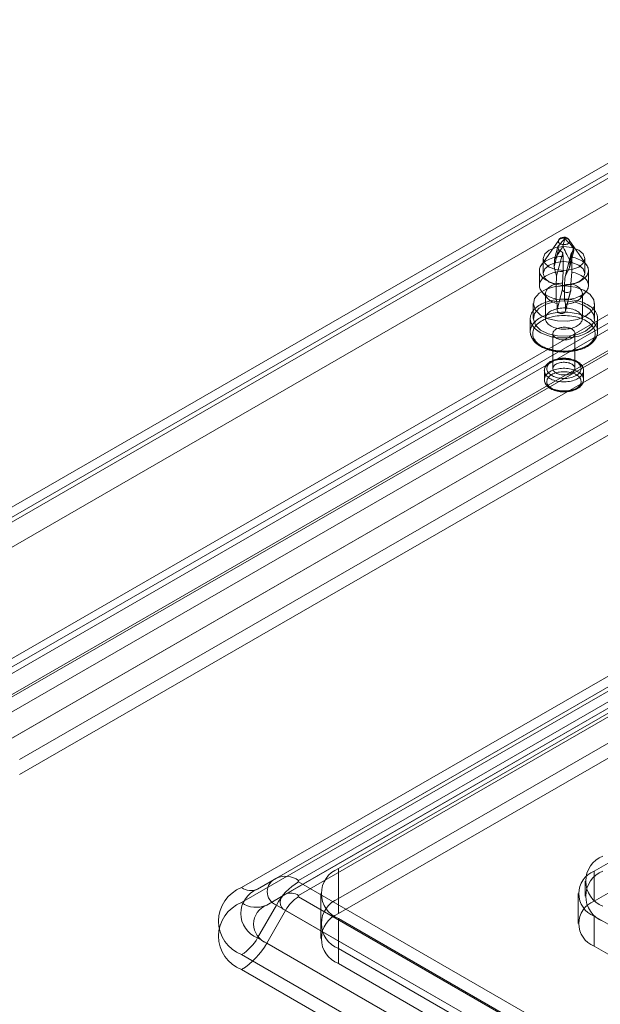
# Model space of a CAD drawing. Units: millimetres. Extents: x 0 to 420, y 0 to 297.
# Drawn here: x 326 to 333, y 101 to 112 of the extents above; entities that cross this region are included whole.
import ezdxf

# ---------------------------------------------------------------- set-up
doc = ezdxf.new("R2010")
doc.units = ezdxf.units.MM

msp = doc.modelspace()

# ---------------------------------------------------------------- linework, layer by layer
at = {"color": 7, "linetype": 'Continuous', "lineweight": 15}
for p, q in [((325.178, 104.393), (340.835, 113.431)), ((325.178, 104.218), (340.835, 113.257)), ((341.092, 113.16), (325.435, 104.121)), ((325.67, 106.441), (337.287, 113.148)), ((340.985, 113.098), (325.328, 104.059)), ((337.287, 113.031), (325.569, 106.266)), ((340.267, 113.002), (325.619, 104.546)), ((325.67, 106.266), (337.287, 112.973)), ((325.656, 103.739), (341.313, 112.778)), ((325.549, 103.677), (341.206, 112.716)), ((337.287, 112.681), (325.569, 105.916)), ((340.267, 112.652), (325.619, 104.196)), ((341.499, 112.582), (325.841, 103.543)), ((340.267, 112.477), (325.619, 104.021)), ((341.499, 112.407), (325.841, 103.368)), ((328.834, 102.159), (344.492, 111.198)), ((344.749, 111.172), (329.091, 102.134)), ((328.428, 102.05), (344.085, 111.089)), ((344.271, 111.07), (328.614, 102.032)), ((328.941, 101.973), (344.599, 111.012)), ((344.749, 110.997), (329.091, 101.959)), ((328.428, 101.875), (344.085, 110.914)), ((344.378, 110.885), (328.721, 101.846)), ((329.559, 102.272), (344.206, 110.727)), ((329.559, 101.922), (344.206, 110.377)), ((329.559, 101.747), (344.206, 110.202)), ((332.124, 109.602), (331.92, 109.307)), ((332.197, 109.616), (332.174, 109.53)), ((332.451, 109.307), (332.247, 109.602)), ((332.122, 109.493), (332.07, 109.295)), ((332.115, 109.526), (332.076, 109.378)), ((332.171, 109.455), (332.1, 109.186)), ((332.122, 109.493), (332.115, 109.526)), ((332.27, 109.446), (332.199, 109.177)), ((332.301, 109.477), (332.249, 109.279)), ((332.295, 109.511), (332.256, 109.363)), ((332.295, 109.511), (332.301, 109.477)), ((331.943, 109.386), (331.943, 109.211)), ((332.076, 109.378), (332.07, 109.295)), ((332.178, 109.236), (332.178, 109.411)), ((332.249, 109.279), (332.256, 109.363)), ((332.277, 109.402), (332.277, 109.227)), ((332.428, 109.211), (332.428, 109.386)), ((331.9, 109.246), (331.9, 109.071)), ((332.167, 109.101), (332.178, 109.236)), ((332.277, 109.227), (332.266, 109.093)), ((332.471, 109.071), (332.471, 109.246)), ((332.094, 109.09), (332.094, 108.915)), ((332.167, 109.031), (332.167, 109.101)), ((332.266, 109.093), (332.266, 109.023)), ((331.929, 108.998), (331.993, 108.923)), ((331.971, 108.978), (331.971, 108.686)), ((332.167, 109.031), (332.105, 108.793)), ((332.192, 108.906), (332.192, 109.081)), ((332.202, 108.776), (332.265, 109.014)), ((332.266, 109.023), (332.203, 108.785)), ((332.378, 108.923), (332.442, 108.998)), ((332.4, 108.686), (332.4, 108.978)), ((332.539, 102.243), (344.257, 109.007)), ((331.828, 108.861), (331.828, 108.686)), ((332.094, 108.915), (332.105, 108.863)), ((332.105, 108.863), (332.105, 108.793)), ((332.203, 108.855), (332.192, 108.906)), ((332.543, 108.686), (332.543, 108.861)), ((332.203, 108.785), (332.203, 108.855)), ((331.793, 108.686), (331.793, 108.535)), ((332.539, 101.893), (344.257, 108.657)), ((332.578, 108.535), (332.578, 108.686)), ((332.057, 108.511), (332.057, 108.103)), ((332.314, 108.103), (332.314, 108.511)), ((331.957, 108.08), (331.957, 107.975)), ((332.414, 107.975), (332.414, 108.08)), ((329.559, 101.922), (329.559, 102.272)), ((332.539, 101.893), (332.539, 102.243)), ((328.834, 102.159), (328.614, 102.032)), ((329.091, 102.118), (364.952, 81.417)), ((332.431, 102.126), (332.431, 101.951)), ((328.941, 101.973), (328.721, 101.846)), ((329.35, 101.98), (329.35, 101.63)), ((332.351, 101.98), (332.351, 101.63)), ((329.091, 101.943), (364.952, 81.242)), ((329.559, 101.747), (329.559, 101.922)), ((328.834, 101.847), (328.614, 101.465)), ((328.941, 101.785), (328.721, 101.403)), ((364.695, 81.145), (328.834, 101.847)), ((364.802, 81.083), (328.941, 101.785)), ((329.35, 101.63), (329.35, 101.455)), ((364.409, 81.57), (329.559, 101.689)), ((329.559, 101.339), (329.559, 101.689)), ((364.46, 83.29), (332.539, 101.718)), ((332.539, 101.368), (332.539, 101.718)), ((328.614, 101.465), (364.474, 80.763)), ((328.721, 101.403), (364.581, 80.701)), ((364.409, 81.22), (329.559, 101.339)), ((329.559, 101.339), (329.559, 101.164)), ((364.46, 82.94), (332.539, 101.368)), ((364.288, 80.567), (328.428, 101.269)), ((364.288, 80.392), (328.428, 101.094)), ((364.409, 81.045), (329.559, 101.164))]:
    msp.add_line(p, q, dxfattribs=at)
at = {"color": 7, "linetype": 'Continuous', "lineweight": 15, "flags": 128}
for points in [[(332.251, 109.582), (332.249, 109.576), (332.245, 109.57), (332.239, 109.565), (332.233, 109.56), (332.225, 109.556), (332.216, 109.553), (332.206, 109.551), (332.196, 109.549), (332.186, 109.549), (332.175, 109.549), (332.165, 109.551), (332.156, 109.553), (332.147, 109.556), (332.139, 109.56), (332.132, 109.565), (332.126, 109.57), (332.122, 109.575), (332.12, 109.581), (332.119, 109.587), (332.12, 109.593), (332.122, 109.599), (332.126, 109.605), (332.131, 109.61), (332.138, 109.614), (332.146, 109.618), (332.155, 109.622), (332.164, 109.624), (332.175, 109.625), (332.185, 109.626), (332.195, 109.625), (332.206, 109.624), (332.215, 109.622), (332.224, 109.619), (332.232, 109.615), (332.239, 109.61), (332.245, 109.605), (332.249, 109.6), (332.251, 109.594), (332.252, 109.588), (332.251, 109.582)], [(332.357, 109.485), (332.278, 109.516), (332.185, 109.526), (332.092, 109.516), (332.014, 109.485), (331.961, 109.44), (331.943, 109.386), (331.961, 109.333), (332.014, 109.287), (332.092, 109.257), (332.185, 109.246), (332.278, 109.257), (332.357, 109.287), (332.41, 109.333), (332.428, 109.386), (332.41, 109.44), (332.357, 109.485)], [(332.171, 109.455), (332.147, 109.476), (332.122, 109.493)], [(332.178, 109.411), (332.173, 109.443), (332.171, 109.455)], [(332.301, 109.477), (332.286, 109.463), (332.27, 109.446)], [(332.27, 109.446), (332.272, 109.434), (332.277, 109.402)], [(332.094, 109.09), (332.073, 109.094), (332.054, 109.1), (332.035, 109.106), (332.017, 109.113), (332, 109.121), (331.985, 109.129), (331.97, 109.138), (331.956, 109.148), (331.944, 109.158), (331.933, 109.169), (331.924, 109.18), (331.916, 109.191), (331.91, 109.203), (331.905, 109.215), (331.901, 109.228), (331.9, 109.24), (331.9, 109.253), (331.902, 109.265), (331.905, 109.277), (331.91, 109.289), (331.916, 109.301), (331.924, 109.313), (331.933, 109.324), (331.944, 109.335), (331.956, 109.345), (331.97, 109.355), (331.985, 109.364), (332.001, 109.372), (332.018, 109.38), (332.035, 109.387), (332.054, 109.393), (332.074, 109.398), (332.094, 109.402), (332.114, 109.406), (332.136, 109.409), (332.157, 109.41), (332.178, 109.411)], [(332.014, 109.31), (331.961, 109.265), (331.943, 109.211), (331.961, 109.158), (332.014, 109.112), (332.092, 109.082), (332.185, 109.071), (332.278, 109.082), (332.357, 109.112), (332.41, 109.158), (332.428, 109.211), (332.41, 109.265), (332.357, 109.31), (332.278, 109.341), (332.185, 109.351), (332.092, 109.341), (332.014, 109.31)], [(332.277, 109.402), (332.297, 109.398), (332.317, 109.393), (332.336, 109.387), (332.353, 109.38), (332.37, 109.372), (332.386, 109.364), (332.401, 109.354), (332.414, 109.345), (332.427, 109.335), (332.438, 109.324), (332.447, 109.313), (332.455, 109.301), (332.461, 109.289), (332.466, 109.277), (332.469, 109.265), (332.471, 109.252), (332.471, 109.24), (332.469, 109.228), (332.466, 109.215), (332.461, 109.203), (332.455, 109.191), (332.447, 109.18), (332.437, 109.169), (332.427, 109.158), (332.414, 109.148), (332.401, 109.138), (332.386, 109.129), (332.37, 109.12), (332.353, 109.113), (332.335, 109.106), (332.317, 109.1), (332.297, 109.094), (332.277, 109.09), (332.256, 109.086), (332.235, 109.084), (332.214, 109.082), (332.192, 109.081)], [(332.094, 108.915), (332.073, 108.919), (332.054, 108.925), (332.035, 108.931), (332.017, 108.938), (332, 108.946), (331.985, 108.954), (331.97, 108.963), (331.956, 108.973), (331.944, 108.983), (331.933, 108.994), (331.924, 109.005), (331.916, 109.016), (331.91, 109.028), (331.905, 109.04), (331.901, 109.053), (331.9, 109.065), (331.9, 109.078), (331.902, 109.09), (331.905, 109.102), (331.91, 109.114), (331.916, 109.126), (331.924, 109.138), (331.933, 109.149), (331.944, 109.16), (331.956, 109.17), (331.97, 109.18), (331.985, 109.189), (332.001, 109.197), (332.018, 109.205), (332.035, 109.212), (332.054, 109.218), (332.074, 109.223), (332.094, 109.227), (332.114, 109.231), (332.136, 109.234), (332.157, 109.235), (332.178, 109.236)], [(332.07, 109.295), (332.084, 109.241), (332.1, 109.186)], [(332.277, 109.227), (332.297, 109.223), (332.317, 109.218), (332.336, 109.212), (332.353, 109.205), (332.37, 109.197), (332.386, 109.189), (332.401, 109.179), (332.414, 109.17), (332.427, 109.16), (332.438, 109.149), (332.447, 109.138), (332.455, 109.126), (332.461, 109.114), (332.466, 109.102), (332.469, 109.09), (332.471, 109.077), (332.471, 109.065), (332.469, 109.053), (332.466, 109.04), (332.461, 109.028), (332.455, 109.016), (332.447, 109.005), (332.437, 108.994), (332.427, 108.983), (332.414, 108.973), (332.401, 108.963), (332.386, 108.954), (332.37, 108.945), (332.353, 108.938), (332.335, 108.931), (332.317, 108.925), (332.297, 108.919), (332.277, 108.915), (332.256, 108.911), (332.235, 108.909), (332.214, 108.907), (332.192, 108.906)], [(332.199, 109.177), (332.224, 109.228), (332.249, 109.279)], [(332.105, 108.863), (332.087, 108.868), (332.071, 108.873), (332.055, 108.88), (332.04, 108.887), (332.027, 108.895), (332.015, 108.903), (332.004, 108.912), (331.995, 108.922), (331.987, 108.932), (331.98, 108.942), (331.976, 108.953), (331.973, 108.964), (331.971, 108.975), (331.972, 108.986), (331.974, 108.997), (331.977, 109.007), (331.983, 109.018), (331.99, 109.028), (331.998, 109.038), (332.008, 109.047), (332.019, 109.056), (332.032, 109.064), (332.046, 109.072), (332.061, 109.079), (332.077, 109.085), (332.094, 109.09), (332.112, 109.094), (332.13, 109.097), (332.148, 109.1), (332.167, 109.101)], [(332.1, 109.186), (332.099, 109.159), (332.094, 109.09)], [(332.192, 109.081), (332.197, 109.15), (332.199, 109.177)], [(332.266, 109.093), (332.284, 109.088), (332.3, 109.082), (332.316, 109.076), (332.33, 109.069), (332.344, 109.061), (332.356, 109.053), (332.367, 109.044), (332.376, 109.034), (332.384, 109.024), (332.39, 109.014), (332.395, 109.003), (332.398, 108.992), (332.4, 108.981), (332.399, 108.97), (332.397, 108.959), (332.394, 108.948), (332.388, 108.938), (332.381, 108.928), (332.373, 108.918), (332.363, 108.908), (332.351, 108.9), (332.339, 108.891), (332.325, 108.884), (332.31, 108.877), (332.294, 108.871), (332.277, 108.866), (332.259, 108.862), (332.241, 108.858), (332.222, 108.856), (332.203, 108.855)], [(332.438, 108.715), (332.342, 108.676), (332.23, 108.657), (332.112, 108.659), (332.003, 108.684), (331.913, 108.728), (331.853, 108.786), (331.829, 108.853), (331.843, 108.92), (331.895, 108.981), (331.978, 109.029), (332.083, 109.059), (332.2, 109.067), (332.315, 109.053), (332.416, 109.019), (332.492, 108.967), (332.535, 108.904), (332.54, 108.836), (332.506, 108.771), (332.438, 108.715)], [(332.266, 109.023), (332.264, 109.01), (332.256, 109), (332.244, 108.993), (332.229, 108.989), (332.213, 108.99), (332.197, 108.994), (332.183, 109.002), (332.173, 109.013), (332.168, 109.026), (332.167, 109.031)], [(332.574, 108.652), (332.569, 108.638), (332.563, 108.624), (332.555, 108.61), (332.546, 108.596), (332.535, 108.583), (332.523, 108.571), (332.51, 108.558), (332.495, 108.547), (332.479, 108.535), (332.461, 108.525), (332.443, 108.515), (332.423, 108.506), (332.403, 108.497), (332.381, 108.49), (332.359, 108.483), (332.336, 108.477), (332.313, 108.472), (332.288, 108.467), (332.264, 108.464), (332.239, 108.462), (332.214, 108.46), (332.189, 108.46), (332.164, 108.46), (332.139, 108.461), (332.114, 108.463), (332.089, 108.466), (332.065, 108.47), (332.041, 108.475), (332.018, 108.481), (331.996, 108.488), (331.974, 108.495), (331.953, 108.503), (331.933, 108.512), (331.915, 108.522), (331.897, 108.532), (331.88, 108.543), (331.865, 108.555), (331.851, 108.567), (331.839, 108.58), (331.828, 108.593), (331.818, 108.606), (331.81, 108.62), (331.803, 108.634), (331.798, 108.648), (331.795, 108.662), (331.793, 108.677), (331.793, 108.692), (331.794, 108.706), (331.797, 108.72), (331.802, 108.735), (331.808, 108.749), (331.815, 108.763), (331.825, 108.776), (331.835, 108.789), (331.848, 108.802), (331.861, 108.814), (331.876, 108.826), (331.892, 108.837), (331.91, 108.848), (331.928, 108.858), (331.948, 108.867), (331.968, 108.875), (331.99, 108.883), (332.012, 108.89), (332.035, 108.896), (332.058, 108.901), (332.082, 108.905), (332.107, 108.909), (332.132, 108.911), (332.157, 108.912), (332.182, 108.913), (332.207, 108.913), (332.232, 108.911), (332.257, 108.909), (332.282, 108.906), (332.306, 108.902), (332.33, 108.897), (332.353, 108.892), (332.375, 108.885), (332.397, 108.877), (332.418, 108.869), (332.437, 108.86), (332.456, 108.851), (332.474, 108.84), (332.49, 108.829), (332.506, 108.818), (332.519, 108.806), (332.532, 108.793), (332.543, 108.78), (332.553, 108.767), (332.561, 108.753), (332.568, 108.739), (332.573, 108.725), (332.576, 108.71), (332.578, 108.696), (332.578, 108.681), (332.577, 108.667), (332.574, 108.652)], [(332.438, 108.541), (332.342, 108.501), (332.23, 108.482), (332.112, 108.485), (332.003, 108.509), (331.913, 108.553), (331.853, 108.611), (331.829, 108.678), (331.843, 108.745), (331.895, 108.806), (331.978, 108.854), (332.083, 108.884), (332.2, 108.892), (332.315, 108.878), (332.416, 108.844), (332.492, 108.792), (332.535, 108.729), (332.54, 108.661), (332.506, 108.596), (332.438, 108.541)], [(332.574, 108.501), (332.577, 108.515), (332.578, 108.529), (332.578, 108.544), (332.576, 108.558), (332.573, 108.573), (332.568, 108.587), (332.561, 108.601), (332.553, 108.615), (332.543, 108.628), (332.532, 108.641), (332.519, 108.654), (332.506, 108.666), (332.49, 108.678), (332.474, 108.689), (332.456, 108.699), (332.437, 108.709), (332.418, 108.718), (332.397, 108.726), (332.375, 108.733), (332.353, 108.74), (332.33, 108.746), (332.306, 108.751), (332.282, 108.755), (332.257, 108.758), (332.232, 108.76), (332.207, 108.761), (332.182, 108.761), (332.157, 108.761), (332.132, 108.759), (332.107, 108.757), (332.082, 108.754), (332.058, 108.749), (332.035, 108.744), (332.012, 108.738), (331.99, 108.731), (331.968, 108.724), (331.948, 108.715), (331.928, 108.706), (331.91, 108.696), (331.892, 108.686), (331.876, 108.674), (331.861, 108.663), (331.848, 108.65), (331.835, 108.638), (331.825, 108.625), (331.815, 108.611), (331.808, 108.597), (331.802, 108.583), (331.797, 108.569), (331.794, 108.554), (331.793, 108.54), (331.793, 108.525), (331.795, 108.511), (331.798, 108.496), (331.803, 108.482), (331.81, 108.468), (331.818, 108.454), (331.828, 108.441), (331.839, 108.428), (331.851, 108.415), (331.865, 108.403), (331.88, 108.392), (331.897, 108.381), (331.915, 108.37), (331.933, 108.361), (331.953, 108.352), (331.974, 108.343), (331.996, 108.336), (332.018, 108.329), (332.041, 108.324), (332.065, 108.319), (332.089, 108.315), (332.114, 108.312), (332.139, 108.309), (332.164, 108.308), (332.189, 108.308), (332.214, 108.308), (332.239, 108.31), (332.264, 108.312), (332.288, 108.316), (332.313, 108.32), (332.336, 108.325), (332.359, 108.331), (332.381, 108.338), (332.403, 108.346), (332.423, 108.354), (332.443, 108.363), (332.461, 108.373), (332.479, 108.384), (332.495, 108.395), (332.51, 108.407), (332.523, 108.419), (332.535, 108.432), (332.546, 108.445), (332.555, 108.458), (332.563, 108.472), (332.569, 108.486), (332.574, 108.501)], [(332.397, 108.668), (332.394, 108.657), (332.388, 108.647), (332.382, 108.637), (332.373, 108.627), (332.364, 108.618), (332.353, 108.609), (332.34, 108.601), (332.327, 108.593), (332.312, 108.587), (332.297, 108.581), (332.28, 108.575), (332.263, 108.571), (332.246, 108.568), (332.228, 108.565), (332.209, 108.563), (332.19, 108.563), (332.172, 108.563), (332.153, 108.564), (332.135, 108.566), (332.117, 108.569), (332.099, 108.573), (332.083, 108.578), (332.067, 108.583), (332.052, 108.59), (332.037, 108.597), (332.024, 108.605), (332.013, 108.613), (332.002, 108.622), (331.993, 108.631), (331.986, 108.641), (331.98, 108.652), (331.975, 108.662), (331.972, 108.673), (331.971, 108.683), (331.972, 108.694), (331.974, 108.705), (331.977, 108.716), (331.982, 108.726), (331.989, 108.736), (331.997, 108.746), (332.007, 108.755), (332.018, 108.764), (332.03, 108.772), (332.044, 108.779), (332.058, 108.786), (332.074, 108.792), (332.09, 108.797), (332.107, 108.802), (332.125, 108.805), (332.143, 108.808), (332.162, 108.809), (332.18, 108.81), (332.199, 108.81), (332.218, 108.809), (332.236, 108.807), (332.254, 108.804), (332.271, 108.8), (332.288, 108.795), (332.304, 108.789), (332.319, 108.783), (332.333, 108.776), (332.346, 108.768), (332.358, 108.76), (332.368, 108.751), (332.377, 108.741), (332.385, 108.731), (332.391, 108.721), (332.396, 108.711), (332.398, 108.7), (332.4, 108.689), (332.399, 108.678), (332.397, 108.668)], [(332.105, 108.793), (332.107, 108.779), (332.115, 108.766), (332.127, 108.755), (332.142, 108.747), (332.158, 108.745), (332.174, 108.747), (332.188, 108.755), (332.198, 108.766), (332.203, 108.779), (332.203, 108.785)], [(332.546, 108.48), (332.541, 108.466), (332.535, 108.452), (332.527, 108.439), (332.518, 108.426), (332.508, 108.413), (332.496, 108.401), (332.482, 108.389), (332.467, 108.378), (332.451, 108.368), (332.434, 108.358), (332.416, 108.348), (332.396, 108.34), (332.376, 108.332), (332.355, 108.325), (332.333, 108.319), (332.31, 108.314), (332.287, 108.309), (332.264, 108.306), (332.24, 108.303), (332.215, 108.302), (332.191, 108.301), (332.167, 108.301), (332.143, 108.302), (332.119, 108.305), (332.095, 108.308), (332.071, 108.312), (332.049, 108.316), (332.026, 108.322), (332.005, 108.329), (331.984, 108.336), (331.964, 108.344), (331.945, 108.353), (331.928, 108.363), (331.911, 108.373), (331.896, 108.384), (331.881, 108.395), (331.869, 108.407), (331.857, 108.42), (331.848, 108.433), (331.839, 108.446), (331.832, 108.459), (331.827, 108.473), (331.824, 108.487), (331.822, 108.501), (331.821, 108.515), (331.822, 108.529), (331.825, 108.543), (331.83, 108.557), (331.836, 108.57), (331.843, 108.584), (331.853, 108.597), (331.863, 108.609), (331.875, 108.622), (331.889, 108.633), (331.904, 108.645), (331.92, 108.655), (331.937, 108.665), (331.955, 108.674), (331.974, 108.683), (331.995, 108.691), (332.016, 108.698), (332.038, 108.704), (332.06, 108.709), (332.084, 108.713), (332.107, 108.717), (332.131, 108.719), (332.155, 108.721), (332.18, 108.722), (332.204, 108.721), (332.228, 108.72), (332.252, 108.718), (332.276, 108.715), (332.299, 108.711), (332.322, 108.706), (332.345, 108.701), (332.366, 108.694), (332.387, 108.687), (332.407, 108.678), (332.425, 108.67), (332.443, 108.66), (332.46, 108.65), (332.475, 108.639), (332.489, 108.627), (332.502, 108.615), (332.513, 108.603), (332.523, 108.59), (332.532, 108.577), (332.538, 108.563), (332.544, 108.55), (332.547, 108.536), (332.549, 108.522), (332.55, 108.508), (332.548, 108.494), (332.546, 108.48)], [(331.793, 108.534), (331.793, 108.528), (331.794, 108.514), (331.797, 108.499), (331.801, 108.485), (331.807, 108.471), (331.814, 108.457), (331.822, 108.443), (331.832, 108.43), (331.843, 108.417), (331.855, 108.404), (331.869, 108.392), (331.884, 108.381), (331.9, 108.37), (331.917, 108.359), (331.935, 108.35), (331.954, 108.341), (331.973, 108.333), (331.994, 108.326), (332.015, 108.319), (332.037, 108.313), (332.059, 108.308), (332.082, 108.304), (332.105, 108.301), (332.128, 108.298), (332.152, 108.297), (332.176, 108.296), (332.199, 108.296), (332.223, 108.297), (332.247, 108.299), (332.27, 108.301), (332.293, 108.305), (332.316, 108.309), (332.338, 108.314), (332.36, 108.32), (332.381, 108.327), (332.401, 108.334), (332.421, 108.343), (332.44, 108.352), (332.458, 108.361), (332.474, 108.372), (332.49, 108.383), (332.505, 108.395), (332.519, 108.407), (332.531, 108.42), (332.542, 108.433), (332.551, 108.447), (332.56, 108.461), (332.566, 108.475), (332.571, 108.49), (332.573, 108.496)], [(332.313, 108.5), (332.31, 108.492), (332.305, 108.484), (332.299, 108.477), (332.292, 108.469), (332.283, 108.463), (332.273, 108.457), (332.262, 108.452), (332.25, 108.447), (332.237, 108.443), (332.223, 108.44), (332.209, 108.438), (332.195, 108.437), (332.18, 108.437), (332.166, 108.438), (332.152, 108.44), (332.138, 108.442), (332.125, 108.446), (332.113, 108.45), (332.101, 108.455), (332.091, 108.461), (332.082, 108.467), (332.074, 108.474), (332.067, 108.482), (332.062, 108.49), (332.059, 108.498), (332.057, 108.506), (332.057, 108.514), (332.058, 108.523), (332.061, 108.531), (332.066, 108.539), (332.072, 108.546), (332.079, 108.553), (332.088, 108.56), (332.098, 108.566), (332.109, 108.571), (332.121, 108.576), (332.134, 108.579), (332.148, 108.582), (332.162, 108.584), (332.176, 108.585), (332.19, 108.586), (332.205, 108.585), (332.219, 108.583), (332.233, 108.58), (332.246, 108.577), (332.258, 108.573), (332.269, 108.568), (332.28, 108.562), (332.289, 108.555), (332.297, 108.548), (332.303, 108.541), (332.308, 108.533), (332.312, 108.525), (332.314, 108.517), (332.314, 108.508), (332.313, 108.5)], [(331.959, 108.1), (331.963, 108.11), (331.968, 108.121), (331.975, 108.131), (331.983, 108.141), (331.993, 108.151), (332.004, 108.16), (332.016, 108.168), (332.03, 108.176), (332.044, 108.184), (332.06, 108.19), (332.076, 108.196), (332.093, 108.201), (332.111, 108.205), (332.13, 108.208), (332.148, 108.21), (332.167, 108.211), (332.186, 108.212), (332.206, 108.211), (332.225, 108.21), (332.243, 108.207), (332.262, 108.204), (332.279, 108.2), (332.296, 108.195), (332.313, 108.189), (332.328, 108.183), (332.343, 108.176), (332.356, 108.168), (332.368, 108.159), (332.379, 108.15), (332.388, 108.14), (332.397, 108.13), (332.403, 108.12), (332.408, 108.109), (332.412, 108.098), (332.414, 108.087), (332.414, 108.076), (332.413, 108.065), (332.41, 108.054), (332.405, 108.044), (332.399, 108.033), (332.392, 108.023), (332.383, 108.013), (332.372, 108.004), (332.361, 107.995), (332.348, 107.987), (332.334, 107.979), (332.319, 107.973), (332.303, 107.967), (332.286, 107.961), (332.269, 107.957), (332.25, 107.953), (332.232, 107.951), (332.213, 107.949), (332.194, 107.948), (332.175, 107.948), (332.156, 107.949), (332.137, 107.951), (332.118, 107.954), (332.1, 107.957), (332.083, 107.962), (332.066, 107.967), (332.05, 107.973), (332.035, 107.98), (332.021, 107.988), (332.009, 107.996), (331.997, 108.005), (331.987, 108.014), (331.978, 108.024), (331.971, 108.034), (331.965, 108.045), (331.961, 108.056), (331.958, 108.067), (331.957, 108.078), (331.957, 108.089), (331.959, 108.1)], [(332.414, 108.08), (332.414, 108.084), (332.413, 108.096), (332.41, 108.108), (332.406, 108.119), (332.4, 108.13), (332.394, 108.14), (332.385, 108.151), (332.376, 108.16), (332.365, 108.17), (332.353, 108.179), (332.34, 108.187), (332.326, 108.194), (332.311, 108.201), (332.296, 108.206), (332.279, 108.211), (332.262, 108.216), (332.245, 108.219), (332.227, 108.221), (332.209, 108.223), (332.191, 108.224), (332.173, 108.224), (332.155, 108.223), (332.137, 108.221), (332.12, 108.218), (332.102, 108.214), (332.086, 108.21), (332.07, 108.204), (332.054, 108.198), (332.04, 108.191), (332.026, 108.184), (332.013, 108.175), (332.001, 108.166), (331.991, 108.156), (331.981, 108.146), (331.973, 108.135), (331.967, 108.123), (331.962, 108.112), (331.96, 108.104)], [(331.988, 108.12), (331.986, 108.11), (331.985, 108.1), (331.987, 108.089), (331.99, 108.079), (331.994, 108.069), (332, 108.059), (332.008, 108.05), (332.017, 108.041), (332.027, 108.033), (332.039, 108.025), (332.051, 108.017), (332.065, 108.011), (332.08, 108.005), (332.096, 108), (332.112, 107.996), (332.129, 107.992), (332.146, 107.99), (332.164, 107.988), (332.182, 107.988), (332.2, 107.988), (332.218, 107.989), (332.235, 107.991), (332.253, 107.994), (332.269, 107.998), (332.285, 108.003), (332.3, 108.009), (332.314, 108.015), (332.328, 108.022), (332.34, 108.03), (332.35, 108.038), (332.36, 108.047), (332.368, 108.056), (332.375, 108.066), (332.38, 108.076), (332.383, 108.086), (332.385, 108.096), (332.385, 108.106), (332.384, 108.117), (332.381, 108.127), (332.377, 108.137), (332.371, 108.147), (332.363, 108.156), (332.354, 108.165), (332.344, 108.174), (332.332, 108.181), (332.319, 108.189), (332.306, 108.195), (332.291, 108.201), (332.275, 108.206), (332.259, 108.21), (332.242, 108.214), (332.224, 108.216), (332.207, 108.218), (332.189, 108.219), (332.171, 108.218), (332.153, 108.217), (332.135, 108.215), (332.118, 108.212), (332.102, 108.208), (332.086, 108.203), (332.071, 108.198), (332.056, 108.191), (332.043, 108.184), (332.031, 108.177), (332.02, 108.168), (332.011, 108.159), (332.003, 108.15), (331.996, 108.141), (331.991, 108.131), (331.988, 108.12)], [(332.313, 108.092), (332.31, 108.084), (332.305, 108.076), (332.299, 108.068), (332.292, 108.061), (332.283, 108.055), (332.273, 108.049), (332.262, 108.043), (332.25, 108.039), (332.237, 108.035), (332.223, 108.032), (332.209, 108.03), (332.195, 108.029), (332.18, 108.029), (332.166, 108.03), (332.152, 108.031), (332.138, 108.034), (332.125, 108.038), (332.113, 108.042), (332.101, 108.047), (332.091, 108.053), (332.082, 108.059), (332.074, 108.066), (332.067, 108.073), (332.062, 108.081), (332.059, 108.089), (332.057, 108.098), (332.057, 108.106), (332.058, 108.114), (332.061, 108.122), (332.066, 108.13), (332.072, 108.138), (332.079, 108.145), (332.088, 108.152), (332.098, 108.158), (332.109, 108.163), (332.121, 108.167), (332.134, 108.171), (332.148, 108.174), (332.162, 108.176), (332.176, 108.177), (332.19, 108.177), (332.205, 108.176), (332.219, 108.175), (332.233, 108.172), (332.246, 108.169), (332.258, 108.164), (332.269, 108.159), (332.28, 108.153), (332.289, 108.147), (332.297, 108.14), (332.303, 108.133), (332.308, 108.125), (332.312, 108.117), (332.314, 108.108), (332.314, 108.1), (332.313, 108.092)], [(332.411, 107.955), (332.413, 107.966), (332.414, 107.977), (332.413, 107.988), (332.41, 107.999), (332.406, 108.01), (332.4, 108.02), (332.393, 108.03), (332.384, 108.04), (332.374, 108.05), (332.362, 108.058), (332.349, 108.067), (332.336, 108.074), (332.321, 108.081), (332.305, 108.087), (332.288, 108.093), (332.271, 108.097), (332.252, 108.101), (332.234, 108.104), (332.215, 108.106), (332.196, 108.107), (332.177, 108.107), (332.158, 108.106), (332.139, 108.104), (332.12, 108.101), (332.102, 108.098), (332.085, 108.093), (332.068, 108.088), (332.052, 108.082), (332.037, 108.075), (332.023, 108.068), (332.01, 108.059), (331.998, 108.051), (331.988, 108.041), (331.979, 108.031), (331.972, 108.021), (331.966, 108.011), (331.961, 108), (331.958, 107.989), (331.957, 107.978), (331.957, 107.967), (331.959, 107.956), (331.963, 107.945), (331.968, 107.935), (331.974, 107.924), (331.982, 107.914), (331.992, 107.905), (332.003, 107.895), (332.015, 107.887), (332.028, 107.879), (332.043, 107.872), (332.058, 107.865), (332.074, 107.859), (332.091, 107.854), (332.109, 107.85), (332.128, 107.847), (332.146, 107.845), (332.165, 107.843), (332.184, 107.843), (332.203, 107.843), (332.222, 107.845), (332.241, 107.847), (332.26, 107.85), (332.277, 107.854), (332.295, 107.859), (332.311, 107.865), (332.327, 107.871), (332.341, 107.878), (332.355, 107.886), (332.367, 107.894), (332.378, 107.904), (332.387, 107.913), (332.396, 107.923), (332.402, 107.933), (332.408, 107.944), (332.411, 107.955)], [(332.383, 107.934), (332.38, 107.924), (332.375, 107.914), (332.368, 107.904), (332.36, 107.895), (332.35, 107.886), (332.34, 107.878), (332.328, 107.87), (332.314, 107.863), (332.3, 107.857), (332.285, 107.851), (332.269, 107.847), (332.253, 107.843), (332.235, 107.84), (332.218, 107.837), (332.2, 107.836), (332.182, 107.836), (332.164, 107.837), (332.146, 107.838), (332.129, 107.841), (332.112, 107.844), (332.096, 107.848), (332.08, 107.853), (332.065, 107.859), (332.051, 107.866), (332.039, 107.873), (332.027, 107.881), (332.017, 107.889), (332.008, 107.898), (332, 107.908), (331.994, 107.918), (331.99, 107.928), (331.987, 107.938), (331.985, 107.948), (331.986, 107.959), (331.988, 107.969), (331.991, 107.979), (331.996, 107.989), (332.003, 107.999), (332.011, 108.008), (332.02, 108.017), (332.031, 108.025), (332.043, 108.033), (332.056, 108.04), (332.071, 108.046), (332.086, 108.052), (332.102, 108.056), (332.118, 108.06), (332.135, 108.063), (332.153, 108.065), (332.171, 108.067), (332.189, 108.067), (332.207, 108.066), (332.224, 108.065), (332.242, 108.062), (332.259, 108.059), (332.275, 108.055), (332.291, 108.05), (332.306, 108.044), (332.319, 108.037), (332.332, 108.03), (332.344, 108.022), (332.354, 108.013), (332.363, 108.004), (332.371, 107.995), (332.377, 107.985), (332.381, 107.975), (332.384, 107.965), (332.385, 107.955), (332.385, 107.944), (332.383, 107.934)], [(331.957, 107.974), (331.957, 107.97), (331.958, 107.958), (331.961, 107.947), (331.965, 107.936), (331.97, 107.925), (331.977, 107.914), (331.985, 107.904), (331.995, 107.894), (332.006, 107.885), (332.018, 107.876), (332.031, 107.868), (332.045, 107.86), (332.06, 107.854), (332.075, 107.848), (332.092, 107.843), (332.108, 107.839), (332.126, 107.836), (332.143, 107.833), (332.161, 107.831), (332.18, 107.831), (332.198, 107.831), (332.216, 107.832), (332.234, 107.834), (332.251, 107.837), (332.268, 107.84), (332.285, 107.845), (332.301, 107.85), (332.317, 107.856), (332.331, 107.863), (332.345, 107.871), (332.358, 107.879), (332.37, 107.888), (332.38, 107.898), (332.389, 107.909), (332.397, 107.92), (332.404, 107.931), (332.408, 107.943), (332.411, 107.95)]]:
    msp.add_lwpolyline(points, dxfattribs=at)
at = {"color": 7, "linetype": 'Continuous', "lineweight": 15}
for centre, radius, start, end in [((332.185, 109.564), 0.0722, 31.5472, 148.654), ((332.426, 108.535), 0.152, 345.1245, 359.8295), ((332.053, 108.08), 0.0966, 165.1412, 179.7542), ((332.317, 107.975), 0.0965, 345.1404, 0.0347), ((332.751, 102.126), 0.312, 110.7834, 249.2166), ((329.67, 101.98), 0.312, 110.7834, 249.2166), ((332.639, 101.98), 0.281, 110.7834, 249.2166), ((332.751, 101.951), 0.312, 110.7834, 249.2166), ((328.893, 102.003), 0.167, 110.7834, 249.2166), ((328.941, 101.923), 0.259, 54.3818, 114.314), ((329.484, 101.489), 0.742, 121.9547, 151.1444), ((329.094, 102.126), 0.00812, 110.7834, 249.2166), ((328.576, 101.659), 0.418, 110.7834, 249.2166), ((328.721, 101.748), 0.303, 110.7834, 249.2166), ((328.537, 102.202), 0.187, 234.3818, 294.314), ((328.977, 101.879), 0.101, 110.7834, 249.2166), ((329.003, 101.836), 0.151, 54.3818, 114.314), ((328.576, 101.484), 0.418, 110.7834, 249.2166), ((328.599, 102.115), 0.295, 234.3818, 294.314), ((329.32, 101.576), 0.433, 121.9547, 151.1444), ((329.094, 101.951), 0.00812, 110.7834, 249.2166), ((329.67, 101.63), 0.312, 110.7834, 249.2166), ((332.639, 101.63), 0.281, 110.7834, 249.2166), ((328.805, 101.625), 0.237, 110.7834, 249.2166), ((329.67, 101.455), 0.312, 110.7834, 249.2166), ((328.144, 101.723), 0.536, 301.9547, 331.1444), ((327.981, 101.811), 0.845, 301.9547, 331.1444)]:
    msp.add_arc(centre, radius, start, end, dxfattribs=at)
for centre, major_axis, ratio, start_param, end_param in [((331.795, 109.049), (0.429, 0.585), 0.054559, 0.293513, 0.658267), ((332.575, 108.981), (-0.425, 0.659), 0.101429, 5.579303, 5.944057), ((331.795, 109.049), (0.429, 0.585), 0.054559, 5.349071, 5.713825), ((332.575, 108.981), (-0.425, 0.659), 0.101429, 0.523745, 0.888499)]:
    msp.add_ellipse(centre, major_axis=major_axis, ratio=ratio, start_param=start_param, end_param=end_param, dxfattribs=at)

doc.saveas('drawing.dxf')
